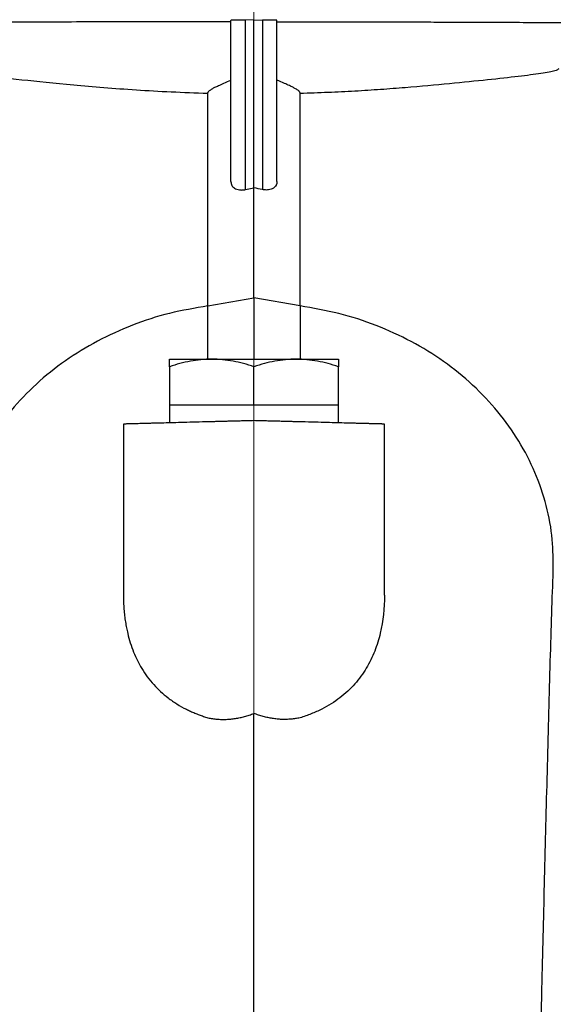
# Model space of a CAD drawing. Units: millimetres. Extents: x -4 to 213, y 0 to 297.
# Drawn here: x 39 to 46, y 169 to 182 of the extents above; entities that cross this region are included whole.
import ezdxf

# ---------------------------------------------------------------- set-up
doc = ezdxf.new("R2010")
doc.units = ezdxf.units.MM
doc.linetypes.add('CENTERX2', pattern=[20.32, 12.7, -2.54, 2.54, -2.54])
doc.layers.add('FORMAT', color=7, linetype='Continuous')
doc.styles.add('SLDTEXTSTYLE0', font='TXT', dxfattribs={"width": 0.605})
doc.dimstyles.new('SLDDIMSTYLE0', dxfattribs={"dimtxt": 2.5, "dimasz": 2.5, "dimexe": 0, "dimexo": 0.0625, "dimtad": 1, "dimlfac": 10, "dimrnd": 1e-09, "dimzin": 12, "dimdsep": 46, "dimtxsty": 'SLDTEXTSTYLE0', "dimblk1": 'CLOSED', "dimblk2": 'CLOSED', "dimsah": 1, "dimcen": 0.09, "dimadec": 0, "dimazin": 3, "dimtfac": 1, "dimtofl": 0, "dimtmove": 0, "dimatfit": 3, "dimldrblk": 'CLOSED', "dimfxl": 0, "dimfrac": 2, "dimtolj": 1, "dimtzin": 12, "dimarcsym": 0})

# ---------------------------------------------------------------- blocks, each defined once
blk = doc.blocks.new('_Closed')
at = {"color": 0, "linetype": 'ByBlock', "lineweight": -2}
for p, q in [((-1, 0.166667), (0, 0)), ((-1, 0.166667), (-1, -0.166667)), ((0, 0), (-1, -0.166667)), ((0, 0), (-1, 0))]:
    blk.add_line(p, q, dxfattribs=at)
blk = doc.blocks.new('_D_10')
at = {"layer": 'FORMAT', "color": 7}
for p, q in [((32.525, 171.871), (32.525, 200.569)), ((42.525, 190.271), (42.525, 200.569)), ((42.525, 199.819), (32.525, 199.819))]:
    blk.add_line(p, q, dxfattribs=at)
at = {"layer": 'FORMAT', "color": 7, "xscale": 2.5, "yscale": 2.5, "rotation": 180.0000000000004}
blk.add_blockref('_Closed', (32.525, 199.819), dxfattribs=at)
at = {"layer": 'FORMAT', "color": 7, "xscale": 2.5, "yscale": 2.5}
blk.add_blockref('_Closed', (42.525, 199.819), dxfattribs=at)
at = {"layer": 'FORMAT', "color": 7, "insert": (35.176, 203.042), "char_height": 2.5, "attachment_point": 1, "style": 'SLDTEXTSTYLE0'}
blk.add_mtext('100', dxfattribs=at)
blk = doc.blocks.new('_D_11')
at = {"layer": 'FORMAT', "color": 7}
for p, q in [((32.525, 171.871), (32.525, 209.022)), ((109.425, 174.021), (109.425, 209.022)), ((32.525, 208.272), (109.425, 208.272))]:
    blk.add_line(p, q, dxfattribs=at)
at = {"layer": 'FORMAT', "color": 7, "xscale": 2.5, "yscale": 2.5, "rotation": 180.0000000000004}
blk.add_blockref('_Closed', (32.525, 208.272), dxfattribs=at)
at = {"layer": 'FORMAT', "color": 7, "xscale": 2.5, "yscale": 2.5}
blk.add_blockref('_Closed', (109.425, 208.272), dxfattribs=at)
at = {"layer": 'FORMAT', "color": 7, "insert": (68.626, 211.495), "char_height": 2.5, "attachment_point": 1, "style": 'SLDTEXTSTYLE0'}
blk.add_mtext('769', dxfattribs=at)

msp = doc.modelspace()

# ---------------------------------------------------------------- linework, layer by layer
at = {"color": 7, "linetype": 'Continuous', "lineweight": 25}
for p, q in [((42.2252, 180.1861), (42.2252, 182.2811)), ((42.5252, 182.2862), (42.4148, 182.2861)), ((42.4148, 180.079), (42.4148, 182.2861)), ((42.5252, 182.2862), (42.6357, 182.2861)), ((42.5252, 180.102), (42.5252, 182.2862)), ((42.6357, 182.2861), (42.6357, 180.079)), ((42.8252, 180.1861), (42.8252, 182.2811)), ((42.4148, 180.079), (42.5252, 180.102)), ((41.9252, 178.5638), (42.5252, 178.6678)), ((43.1252, 178.5638), (42.5252, 178.6678)), ((41.9252, 177.8713), (41.9252, 178.5638)), ((43.1252, 178.5638), (43.1252, 177.8713)), ((41.4252, 177.8713), (41.9752, 177.8713)), ((41.4252, 177.7731), (41.4252, 177.2713)), ((41.9752, 177.8713), (43.0752, 177.8713)), ((42.5252, 177.2713), (42.5252, 177.7731)), ((43.0752, 177.8713), (43.6252, 177.8713)), ((43.6252, 177.2713), (43.6252, 177.7731)), ((41.4252, 177.2713), (41.4252, 177.0425)), ((41.9752, 177.2713), (41.4252, 177.2713)), ((42.5252, 177.2713), (41.9752, 177.2713)), ((43.0752, 177.2713), (42.5252, 177.2713)), ((43.6252, 177.2713), (43.0752, 177.2713)), ((43.6252, 177.0425), (43.6252, 177.2713)), ((40.8252, 177.0268), (40.8252, 174.7995)), ((44.2252, 174.7995), (44.2252, 177.0268))]:
    msp.add_line(p, q, dxfattribs=at)
for points, knots in [([(42.2252, 182.2642), (42.1987, 182.2642), (42.1458, 182.2642), (42.0399, 182.2641), (41.8551, 182.264), (41.4887, 182.2635), (40.9804, 182.2625), (40.4082, 182.2609), (39.8817, 182.2591), (39.4047, 182.2574), (38.985, 182.2556), (38.6887, 182.2543), (38.4864, 182.2533), (38.3973, 182.2528), (38.3559, 182.2526)], [0.0010619, 0.0010619, 0.0010619, 0.0010619, 0.7158487, 1.4314952, 2.8642472, 5.7371131, 11.5114683, 17.332812, 23.2007204, 29.0894882, 34.9865945, 40.8912343, 43.8456344, 46.7984599, 46.7984599, 46.7984599, 46.7984599]), ([(42.4148, 182.2861), (42.4099, 182.2861), (42.4003, 182.2861), (42.3858, 182.286), (42.3714, 182.2859), (42.3571, 182.2858), (42.3431, 182.2857), (42.3294, 182.2855), (42.3162, 182.2853), (42.3035, 182.2851), (42.2913, 182.2849), (42.2791, 182.2846), (42.2667, 182.2842), (42.2542, 182.2837), (42.2427, 182.2832), (42.2333, 182.2826), (42.2266, 182.2818), (42.2257, 182.2813), (42.2252, 182.2811)], [0, 0, 0, 0, 0.0477133, 0.095937, 0.1446712, 0.1939161, 0.2436718, 0.2939385, 0.3447164, 0.3960055, 0.447806, 0.500118, 0.5644517, 0.6363806, 0.7159025, 0.803015, 0.8977152, 1, 1, 1, 1]), ([(42.8252, 182.2811), (42.8251, 182.2812), (42.8249, 182.2814), (42.8233, 182.2818), (42.8209, 182.2821), (42.8177, 182.2825), (42.8139, 182.2828), (42.8095, 182.2831), (42.8046, 182.2833), (42.7993, 182.2836), (42.7938, 182.2838), (42.7881, 182.284), (42.7822, 182.2842), (42.7763, 182.2844), (42.7664, 182.2847), (42.7514, 182.285), (42.7302, 182.2854), (42.7076, 182.2857), (42.684, 182.2859), (42.66, 182.2861), (42.6437, 182.2861), (42.6357, 182.2861)], [0, 0, 0, 0, 0.048184, 0.0947495, 0.1396964, 0.1830246, 0.2247341, 0.2648247, 0.3032966, 0.3401495, 0.3753836, 0.4089986, 0.4409947, 0.4713717, 0.5001297, 0.5869823, 0.6724177, 0.7564366, 0.8390395, 0.9202271, 1, 1, 1, 1]), ([(38.9909, 181.5665), (39.1314, 181.5489), (39.3034, 181.5298), (39.7017, 181.4881), (39.9281, 181.4653), (40.4276, 181.4193), (40.7005, 181.3962), (41.14, 181.3675), (41.2916, 181.359), (41.6031, 181.3445), (41.7629, 181.3385), (41.9252, 181.3343)], [0, 0, 0, 0, 0.25, 0.25, 0.5, 0.5, 0.75, 0.75, 0.875, 0.875, 1, 1, 1, 1]), ([(41.9252, 181.3343), (41.9252, 181.3354), (41.9252, 181.3369), (41.9253, 181.3392), (41.9259, 181.3412), (41.9275, 181.3458), (41.9311, 181.3524), (41.938, 181.3604), (41.9482, 181.3695), (41.9633, 181.3803), (41.9871, 181.3946), (42.0206, 181.412), (42.0706, 181.4357), (42.1399, 181.4666), (42.1944, 181.4904), (42.2252, 181.5038)], [0, 0, 0, 0, 0.0104348, 0.015604, 0.0227281, 0.0312837, 0.0624306, 0.091386, 0.1249255, 0.1810875, 0.2498989, 0.3604761, 0.4999222, 0.7164548, 1, 1, 1, 1]), ([(43.1252, 181.3343), (43.1252, 181.3354), (43.1252, 181.3369), (43.1251, 181.3392), (43.1246, 181.3412), (43.123, 181.3458), (43.1194, 181.3524), (43.1124, 181.3604), (43.1023, 181.3695), (43.0871, 181.3802), (43.0636, 181.3944), (43.0301, 181.4118), (42.9815, 181.435), (42.9119, 181.4661), (42.8575, 181.4898), (42.8252, 181.5038)], [0, 0, 0, 0, 0.0104282, 0.0156041, 0.0227261, 0.0312839, 0.0624312, 0.0913413, 0.1249266, 0.1807798, 0.2499, 0.3580146, 0.4999221, 0.7036654, 1, 1, 1, 1]), ([(41.9252, 178.5638), (41.9252, 178.5872), (41.9252, 178.6345), (41.9252, 178.7051), (41.9252, 178.7766), (41.9252, 178.849), (41.9252, 178.9224), (41.9252, 178.9971), (41.9252, 179.0731), (41.9252, 179.2174), (41.9252, 179.4383), (41.9252, 179.6888), (41.9252, 179.912), (41.9252, 180.0949), (41.9252, 180.2851), (41.9252, 180.4439), (41.9252, 180.5611), (41.9253, 180.6571), (41.9253, 180.7535), (41.9253, 180.8501), (41.9253, 180.947), (41.9253, 181.044), (41.9252, 181.1409), (41.9252, 181.2373), (41.9252, 181.3023), (41.9252, 181.3343)], [0, 0, 0, 0, 0.0290458, 0.0586769, 0.0889406, 0.1198653, 0.1514591, 0.1837086, 0.216578, 0.2500094, 0.370557, 0.5000053, 0.5544634, 0.625003, 0.6989752, 0.7499971, 0.7802181, 0.8097409, 0.8386605, 0.8670313, 0.8948611, 0.9221227, 0.9487688, 0.9747448, 1, 1, 1, 1]), ([(43.1252, 178.5638), (43.1252, 178.7661), (43.1252, 178.9567), (43.1252, 179.3436), (43.1252, 179.5402), (43.1252, 179.8632), (43.1252, 179.9754), (43.1252, 180.2117), (43.1252, 180.3357), (43.1252, 180.5969), (43.1252, 180.7341), (43.1252, 181.0231), (43.1252, 181.1748), (43.1252, 181.3343)], [0, 0, 0, 0, 0.25, 0.25, 0.5, 0.5, 0.625, 0.625, 0.75, 0.75, 0.875, 0.875, 1, 1, 1, 1]), ([(42.2252, 180.1861), (42.2253, 180.1823), (42.2255, 180.1749), (42.2271, 180.1643), (42.2294, 180.1544), (42.2325, 180.1453), (42.2387, 180.1315), (42.2503, 180.1145), (42.2721, 180.0959), (42.3, 180.0822), (42.3289, 180.0754), (42.3539, 180.0733), (42.3737, 180.0734), (42.3941, 180.0752), (42.4079, 180.0777), (42.4148, 180.079)], [0, 0, 0, 0, 0.0549572, 0.10744502, 0.15747864, 0.20507563, 0.25025641, 0.3810209, 0.50019562, 0.62855747, 0.74988951, 0.81200417, 0.874119, 0.93664875, 1, 1, 1, 1]), ([(42.5252, 178.6678), (42.5252, 178.9071), (42.5252, 179.1286), (42.5252, 179.4739), (42.5252, 179.5912), (42.5252, 179.8369), (42.5252, 179.9654), (42.5252, 180.102)], [0, 0, 0, 0, 0.5, 0.5, 0.75, 0.75, 1, 1, 1, 1]), ([(42.8252, 180.1861), (42.8251, 180.1825), (42.825, 180.1755), (42.8236, 180.1652), (42.8214, 180.1553), (42.8182, 180.1459), (42.812, 180.1319), (42.8003, 180.1146), (42.7786, 180.0961), (42.7506, 180.0822), (42.7196, 180.075), (42.6901, 180.0729), (42.6631, 180.0741), (42.6449, 180.0773), (42.6357, 180.079)], [0, 0, 0, 0, 0.0515854, 0.1022467, 0.1521386, 0.2014235, 0.2502703, 0.3782174, 0.5002319, 0.6274542, 0.7499691, 0.8333709, 0.9158429, 1, 1, 1, 1]), ([(42.5252, 178.6678), (42.5252, 178.5337), (42.5252, 178.282), (42.5252, 178.0022), (42.5252, 177.8713)], [0, 0, 0, 0, 0.53238465, 1, 1, 1, 1]), ([(41.9252, 178.5638), (41.757, 178.5355), (41.4206, 178.4787), (40.938, 178.3216), (40.4821, 178.1152), (40.0618, 177.8575), (39.6841, 177.5546), (39.3557, 177.2112), (39.082, 176.8335), (38.8686, 176.428), (38.7163, 176.0015), (38.6383, 175.5622), (38.6105, 175.2632), (38.6275, 175.1149), (38.6276, 175.114)], [0, 0, 0, 0, 0.09086171, 0.18172339, 0.27258506, 0.36344673, 0.45430842, 0.54517009, 0.63603176, 0.72689345, 0.81775516, 0.90861686, 0.99947854, 1, 1, 1, 1]), ([(46.4203, 175.1139), (46.4212, 175.2506), (46.4229, 175.537), (46.3407, 175.9687), (46.1949, 176.3998), (45.9828, 176.8104), (45.7102, 177.193), (45.3814, 177.541), (45.0023, 177.8481), (44.5796, 178.1094), (44.1205, 178.3187), (43.634, 178.4778), (43.2948, 178.5352), (43.1252, 178.5638)], [0, 0, 0, 0, 0.0837363, 0.1753627, 0.2669891, 0.3586155, 0.4502418, 0.5418682, 0.6334945, 0.7251209, 0.8167472, 0.9083736, 1, 1, 1, 1]), ([(41.9752, 177.8713), (41.8814, 177.8713), (41.7888, 177.8619), (41.6056, 177.8277), (41.5151, 177.803), (41.4252, 177.7731)], [0, 0, 0, 0, 0.5, 0.5, 1, 1, 1, 1]), ([(41.4252, 177.7731), (41.4252, 177.803), (41.4252, 177.8277), (41.4252, 177.8619), (41.4252, 177.8713), (41.4252, 177.8713)], [0, 0, 0, 0, 0.5, 0.5, 1, 1, 1, 1]), ([(42.5252, 177.7731), (42.4354, 177.803), (42.3448, 177.8277), (42.1617, 177.8619), (42.0691, 177.8713), (41.9752, 177.8713)], [0, 0, 0, 0, 0.5, 0.5, 1, 1, 1, 1]), ([(43.0752, 177.8713), (42.9814, 177.8713), (42.8888, 177.8619), (42.7056, 177.8277), (42.6151, 177.803), (42.5252, 177.7731)], [0, 0, 0, 0, 0.5, 0.5, 1, 1, 1, 1]), ([(43.6252, 177.7731), (43.5354, 177.803), (43.4448, 177.8277), (43.2617, 177.8619), (43.1691, 177.8713), (43.0752, 177.8713)], [0, 0, 0, 0, 0.5, 0.5, 1, 1, 1, 1]), ([(43.6252, 177.8713), (43.6252, 177.8713), (43.6252, 177.8619), (43.6252, 177.8277), (43.6252, 177.803), (43.6252, 177.7731)], [0, 0, 0, 0, 0.5, 0.5, 1, 1, 1, 1]), ([(42.5252, 177.0713), (42.5112, 177.071), (42.4835, 177.0702), (42.4425, 177.0692), (42.4026, 177.0681), (42.3638, 177.0671), (42.3261, 177.0661), (42.2896, 177.0652), (42.2543, 177.0643), (42.2201, 177.0634), (42.1871, 177.0625), (42.1552, 177.0617), (42.1245, 177.0609), (42.095, 177.0601), (42.0666, 177.0593), (42.0394, 177.0586), (42.0133, 177.0579), (41.9884, 177.0573), (41.9646, 177.0567), (41.9419, 177.0561), (41.9203, 177.0555), (41.8482, 177.0536), (41.7307, 177.0505), (41.5777, 177.0465), (41.4421, 177.043), (41.3392, 177.0403), (41.2623, 177.0383), (41.2056, 177.0368), (41.1527, 177.0354), (41.1037, 177.0341), (41.0586, 177.033), (41.0174, 177.0319), (40.9803, 177.0309), (40.9472, 177.0301), (40.9181, 177.0293), (40.8929, 177.0286), (40.8718, 177.0281), (40.8547, 177.0276), (40.8414, 177.0273), (40.8321, 177.027), (40.8263, 177.0268), (40.8256, 177.0268), (40.8252, 177.0268)], [0, 0, 0, 0, 0.0157673, 0.0311384, 0.0461132, 0.0606917, 0.0748739, 0.0886599, 0.1020495, 0.1150429, 0.12764, 0.1398409, 0.1516454, 0.1630537, 0.1740657, 0.1846813, 0.1949008, 0.2047239, 0.2141507, 0.2231812, 0.2318155, 0.2400534, 0.3101089, 0.3767888, 0.4400929, 0.5000208, 0.5328774, 0.5655194, 0.5979469, 0.6301599, 0.6621584, 0.6939426, 0.7255123, 0.7568677, 0.7880088, 0.8189357, 0.8496484, 0.8801469, 0.9104312, 0.9405015, 0.9703577, 1, 1, 1, 1]), ([(44.2252, 177.0268), (44.2251, 177.0268), (44.2249, 177.0268), (44.2234, 177.0269), (44.221, 177.0269), (44.2175, 177.027), (44.213, 177.0272), (44.2075, 177.0273), (44.2009, 177.0275), (44.1933, 177.0277), (44.1847, 177.0279), (44.175, 177.0282), (44.1643, 177.0285), (44.1525, 177.0288), (44.1397, 177.0291), (44.1258, 177.0295), (44.1108, 177.0299), (44.0947, 177.0303), (44.0776, 177.0307), (44.0594, 177.0312), (44.0401, 177.0317), (44.0198, 177.0322), (43.9984, 177.0328), (43.976, 177.0334), (43.9525, 177.034), (43.9279, 177.0346), (43.9023, 177.0353), (43.8757, 177.036), (43.8481, 177.0367), (43.8194, 177.0375), (43.7897, 177.0382), (43.7591, 177.039), (43.7008, 177.0406), (43.6083, 177.043), (43.4727, 177.0465), (43.3197, 177.0505), (43.1953, 177.0538), (43.1076, 177.0561), (43.0611, 177.0573), (43.0101, 177.0587), (42.9545, 177.0601), (42.8943, 177.0617), (42.8294, 177.0634), (42.7598, 177.0652), (42.6857, 177.0671), (42.6069, 177.0692), (42.5529, 177.0706), (42.5252, 177.0713)], [0, 0, 0, 0, 0.0152731, 0.0306031, 0.0459902, 0.0614343, 0.0769355, 0.0924937, 0.1081089, 0.1237812, 0.1395105, 0.1552969, 0.1711404, 0.187041, 0.2029986, 0.2190133, 0.2350852, 0.2512141, 0.2674001, 0.2836432, 0.2999435, 0.3163009, 0.3327154, 0.349187, 0.3657158, 0.3823017, 0.3989448, 0.415645, 0.4324024, 0.4492169, 0.4660886, 0.4830175, 0.5000036, 0.5599289, 0.623231, 0.6899096, 0.7599644, 0.7768355, 0.7952916, 0.8153328, 0.836959, 0.8601702, 0.8849664, 0.9113475, 0.9393135, 0.9688644, 1, 1, 1, 1]), ([(45.7339, 152.2684), (45.7362, 152.2858), (45.7467, 152.3641), (45.7676, 152.5729), (45.7935, 152.8916), (45.8178, 153.2863), (45.8399, 153.6985), (45.8637, 154.1953), (45.8883, 154.7636), (45.9117, 155.3513), (45.9328, 155.9175), (45.9503, 156.4167), (45.9657, 156.8756), (45.9802, 157.3248), (45.9952, 157.8056), (46.0117, 158.361), (46.0298, 159.0024), (46.0492, 159.7263), (46.069, 160.5077), (46.0902, 161.3815), (46.1121, 162.3244), (46.1347, 163.3311), (46.1564, 164.3262), (46.1753, 165.1984), (46.1917, 165.9625), (46.2066, 166.6472), (46.2227, 167.3833), (46.2404, 168.1746), (46.2596, 169.0119), (46.2783, 169.8041), (46.2963, 170.5408), (46.3133, 171.2196), (46.3307, 171.9078), (46.3486, 172.6013), (46.3665, 173.2885), (46.3848, 173.9516), (46.4036, 174.5762), (46.4165, 174.934), (46.4231, 175.1139)], [0, 0, 0, 0, 0.0047037, 0.0211289, 0.051294, 0.0788431, 0.1086809, 0.1399575, 0.17266, 0.2066413, 0.2328252, 0.255982, 0.2761294, 0.2939948, 0.3137761, 0.3361431, 0.3611332, 0.3888205, 0.4182852, 0.4473819, 0.4830609, 0.5179753, 0.5522704, 0.5859656, 0.6080811, 0.6315435, 0.6574321, 0.6856971, 0.716275, 0.749081, 0.7751003, 0.8025237, 0.8318139, 0.8629824, 0.8959523, 0.9300974, 0.9648348, 1, 1, 1, 1]), ([(40.8252, 174.7995), (40.8253, 174.7838), (40.8255, 174.7527), (40.8269, 174.7067), (40.829, 174.6617), (40.832, 174.6177), (40.8358, 174.5747), (40.8402, 174.5328), (40.8454, 174.4919), (40.8513, 174.452), (40.8577, 174.4132), (40.8648, 174.3754), (40.8724, 174.3386), (40.8971, 174.2306), (40.9501, 174.0618), (41.0611, 173.8372), (41.2088, 173.6362), (41.3709, 173.4858), (41.5198, 173.3828), (41.62, 173.3266), (41.6992, 173.2885), (41.7542, 173.2645), (41.8103, 173.2424), (41.8671, 173.222), (41.9059, 173.21), (41.9252, 173.204)], [0, 0, 0, 0, 0.0231832, 0.0459392, 0.0682685, 0.0901715, 0.1116487, 0.1327006, 0.1533276, 0.1735304, 0.1933096, 0.2126658, 0.2315996, 0.2501119, 0.3804709, 0.5000853, 0.6291416, 0.7499423, 0.813214, 0.8749509, 0.90052, 0.9257919, 0.950784, 0.9755139, 1, 1, 1, 1]), ([(44.2252, 174.7995), (44.2252, 174.6293), (44.208, 174.4642), (44.1515, 174.2258), (44.1275, 174.1479), (44.0824, 174.0335), (44.0658, 173.9958), (44.0293, 173.9213), (44.0094, 173.8846), (43.945, 173.7774), (43.8956, 173.7095), (43.8104, 173.6132), (43.7801, 173.582), (43.7155, 173.5216), (43.681, 173.4924), (43.573, 173.4095), (43.4941, 173.3598), (43.364, 173.2941), (43.3185, 173.2736), (43.2242, 173.2361), (43.1755, 173.2191), (43.1252, 173.204)], [0, 0, 0, 0, 0.25, 0.25, 0.375, 0.375, 0.4375, 0.4375, 0.5, 0.5, 0.625, 0.625, 0.6875, 0.6875, 0.75, 0.75, 0.875, 0.875, 0.9375, 0.9375, 1, 1, 1, 1]), ([(41.9252, 173.204), (41.935, 173.202), (41.9544, 173.1979), (41.9839, 173.193), (42.0135, 173.189), (42.0433, 173.1859), (42.0732, 173.1838), (42.1032, 173.1826), (42.1333, 173.1823), (42.1636, 173.1829), (42.1939, 173.1845), (42.2339, 173.1879), (42.2839, 173.1943), (42.3439, 173.2054), (42.4042, 173.2202), (42.465, 173.2384), (42.505, 173.2532), (42.5252, 173.2607)], [0, 0, 0, 0, 0.0508498, 0.1013947, 0.1516777, 0.2017422, 0.2516321, 0.3013919, 0.3510666, 0.4007011, 0.4503405, 0.5000302, 0.5970587, 0.6952649, 0.7949608, 0.8964448, 1, 1, 1, 1]), ([(42.5252, 154.9579), (42.5252, 155.2757), (42.5252, 155.6034), (42.5252, 156.2769), (42.5252, 156.6228), (42.5252, 157.6844), (42.5252, 158.4238), (42.5252, 159.9465), (42.5252, 160.7298), (42.5252, 162.3221), (42.5252, 163.131), (42.5252, 165.5679), (42.5252, 167.2057), (42.5252, 169.5731), (42.5252, 170.3473), (42.5252, 171.4715), (42.5252, 171.8401), (42.5252, 172.5622), (42.5252, 172.9156), (42.5252, 173.2607)], [0, 0, 0, 0, 0.0625, 0.0625, 0.125, 0.125, 0.25, 0.25, 0.375, 0.375, 0.5, 0.5, 0.75, 0.75, 0.875, 0.875, 0.9375, 0.9375, 1, 1, 1, 1]), ([(43.1252, 173.204), (43.1155, 173.202), (43.0961, 173.1979), (43.0667, 173.193), (43.0371, 173.189), (43.0074, 173.1859), (42.9776, 173.1837), (42.9476, 173.1825), (42.9174, 173.1822), (42.8871, 173.1829), (42.8567, 173.1845), (42.8165, 173.1879), (42.7664, 173.1943), (42.7063, 173.2055), (42.646, 173.2202), (42.5854, 173.2384), (42.5454, 173.2532), (42.5252, 173.2607)], [0, 0, 0, 0, 0.0507731, 0.1012146, 0.1513832, 0.2013388, 0.2511419, 0.300854, 0.3505369, 0.4002527, 0.4500636, 0.5000314, 0.5974471, 0.6957253, 0.7953002, 0.8965915, 1, 1, 1, 1])]:
    msp.add_open_spline(points, degree=3, knots=knots, dxfattribs=at)
at = {"color": 8, "linetype": 'Continuous', "lineweight": 25}
for points, knots in [([(42.8252, 182.2642), (42.9239, 182.2642), (43.1186, 182.264), (43.4088, 182.2637), (43.6674, 182.2633), (43.901, 182.2628), (44.1019, 182.2623), (44.3032, 182.2618), (44.533, 182.2611), (44.8038, 182.2603), (45.093, 182.2593), (45.3708, 182.2584), (45.6185, 182.2574), (45.9061, 182.2563), (46.2071, 182.255), (46.5068, 182.2536), (46.748, 182.2523), (46.9291, 182.2511), (47.044, 182.25), (47.0961, 182.2491), (47.0793, 182.2486), (47.0722, 182.2484)], [0, 0, 0, 0, 0.0404118, 0.0797128, 0.120403, 0.1494894, 0.1801572, 0.2084272, 0.2395834, 0.2854687, 0.3367308, 0.383398, 0.4315115, 0.4750418, 0.555209, 0.6310504, 0.7093462, 0.7879748, 0.8651258, 0.9434663, 1, 1, 1, 1]), ([(43.1252, 181.3343), (43.2473, 181.3381), (43.4914, 181.3456), (43.8422, 181.3633), (44.1778, 181.3845), (44.6009, 181.4169), (45.0836, 181.4613), (45.5801, 181.5117), (45.9828, 181.5559), (46.278, 181.5945), (46.4662, 181.6282), (46.4894, 181.6464), (46.5008, 181.6553)], [0, 0, 0, 0, 0.0634307, 0.1268162, 0.1901286, 0.2534156, 0.3796565, 0.5052833, 0.6303871, 0.7550061, 0.8792473, 1, 1, 1, 1])]:
    msp.add_open_spline(points, degree=3, knots=knots, dxfattribs=at)
at = {"color": 7, "linetype": 'Continuous', "lineweight": 25}
msp.add_open_spline([(42.6357, 180.079), (42.5989, 180.0867), (42.562, 180.0944), (42.5252, 180.102)], degree=3, dxfattribs=at)
at = {"layer": 'FORMAT', "color": 7, "linetype": 'CENTERX2', "lineweight": 18}
msp.add_line((42.5252, 170.9387), (42.5252, 189.2713), dxfattribs=at)

# ---------------------------------------------------------------- dimensions: what is measured, and where the dimension line sits
at = {"layer": 'FORMAT', "color": 7}
for base, p1, p2, picture, middle in [((109.4252, 208.2719), (32.5252, 170.8713), (109.4252, 173.0213), '_D_11', (70.9752, 208.2719)), ((32.5252, 199.8194), (42.5252, 189.2713), (32.5252, 170.8713), '_D_10', (37.5252, 199.8194))]:
    dim = msp.add_linear_dim(base=base, p1=p1, p2=p2, dimstyle='SLDDIMSTYLE0', dxfattribs=at)
    dim.commit()
    dim.dimension.update_dxf_attribs({"geometry": picture, "text_midpoint": middle, "dimtype": 160})

doc.saveas('drawing.dxf')
